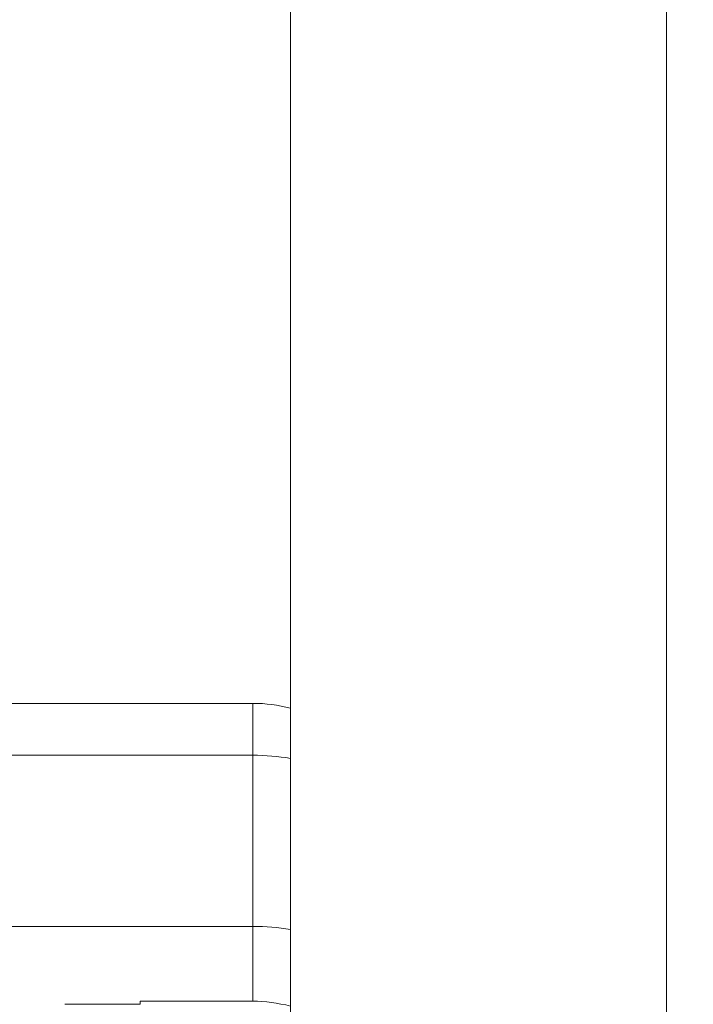
# Model space of a CAD drawing. Units: millimetres. Extents: x -1 to 419, y -24 to 192.
# Drawn here: x 300 to 309, y 78 to 91 of the extents above; entities that cross this region are included whole.
import ezdxf

# ---------------------------------------------------------------- set-up
doc = ezdxf.new("R2010")
doc.units = ezdxf.units.MM
for name, color, linetype, lineweight in [('Dimensions', 7, 'Continuous', 15), ('Dimensions @ 2', 7, 'Continuous', 15), ('Visible (ISO)', 7, 'Continuous', 15), ('Visible Narrow (ISO)', 7, 'Continuous', 15)]:
    doc.layers.add(name, color=color, linetype=linetype, lineweight=lineweight)
doc.styles.add('titelhoek', font='arial.ttf')
doc.dimstyles.get("Standard").update_dxf_attribs({"dimtxt": 2, "dimasz": 2, "dimexe": 0.5, "dimexo": 0.5, "dimgap": 0.5, "dimtad": 1, "dimtxsty": 'titelhoek', "dimcen": 0, "dimadec": 0, "dimazin": 2, "dimtfac": 1, "dimtofl": 0, "dimtmove": 0, "dimatfit": 3, "dimfxl": 0, "dimtolj": 1, "dimtzin": 0, "dimarcsym": 0})

# ---------------------------------------------------------------- blocks, each defined once
blk = doc.blocks.new('*D20')
at = {"layer": 'Defpoints', "color": 0, "transparency": 16777216}
for p in [(404, 179), (281.148, 13), (404, 13)]:
    blk.add_point(p, dxfattribs=at)
at = {"layer": 'Dimensions', "color": 0, "linetype": 'ByBlock', "lineweight": -2, "transparency": 16777216}
for p, q in [((403, 179), (280.148, 179)), ((281.148, 175), (281.148, 17)), ((403, 13), (280.148, 13))]:
    blk.add_line(p, q, dxfattribs=at)
at = {"layer": 'Dimensions', "color": 0, "transparency": 16777216}
for points in [[(280.481, 175), (281.814, 175), (281.148, 179)], [(280.481, 17), (281.814, 17), (281.148, 13)]]:
    blk.add_solid(points, dxfattribs=at)
at = {"layer": 'Dimensions', "color": 0, "transparency": 16777216, "insert": (277.519, 96), "char_height": 4, "attachment_point": 5, "rotation": 90, "style": 'titelhoek'}
blk.add_mtext('\\A1;Ø166 [6,535]', dxfattribs=at)

msp = doc.modelspace()

# ---------------------------------------------------------------- linework, layer by layer
at = {"layer": 'Visible (ISO)'}
for p, q in [((304, 139.681), (304, 52.319)), ((298.576, 82.25), (303.5, 82.25)), ((302, 78.292), (303.5, 78.292)), ((302, 78.25), (302, 78.292)), ((301, 78.25), (302, 78.25))]:
    msp.add_line(p, q, dxfattribs=at)
msp.add_arc((303.5, 80.25), 2, 75.5225, 90, dxfattribs=at)
msp.add_open_spline([(303.5, 78.292), (303.658, 78.292), (303.834, 78.268), (304, 78.226)], degree=3, dxfattribs=at)
at = {"layer": 'Visible Narrow (ISO)'}
for p, q in [((309, 52.319), (309, 139.681)), ((303.5, 81.56), (303.5, 82.25)), ((298.573, 81.56), (303.5, 81.56)), ((303.5, 81.56), (303.5, 79.285)), ((298.819, 79.285), (303.5, 79.285)), ((303.5, 79.285), (303.5, 78.292))]:
    msp.add_line(p, q, dxfattribs=at)
for centre, major_axis, start_param, end_param in [((303.5, 80.25), (-2, 0), 4.459709, 4.712389), ((303.5, 77.975), (2, 0), 1.318116, 1.570796)]:
    msp.add_ellipse(centre, major_axis=major_axis, ratio=0.654966, start_param=start_param, end_param=end_param, dxfattribs=at)

# ---------------------------------------------------------------- dimensions: what is measured, and where the dimension line sits
at = {"layer": 'Dimensions @ 2'}
dim = msp.add_linear_dim(base=(281.148, 13), p1=(404, 179), p2=(404, 13), angle=90, text='Ø<>[]', dimstyle='Standard', override={"dimscale": 2, "dimpost": '', "dimtix": 0, "dimtofl": 0, "dimtmove": 0, "dimatfit": 3, "dimarcsym": 1}, dxfattribs=at)
dim.commit()
dim.dimension.update_dxf_attribs({"geometry": '*D20', "text_midpoint": (277.519, 96)})

doc.saveas('drawing.dxf')
